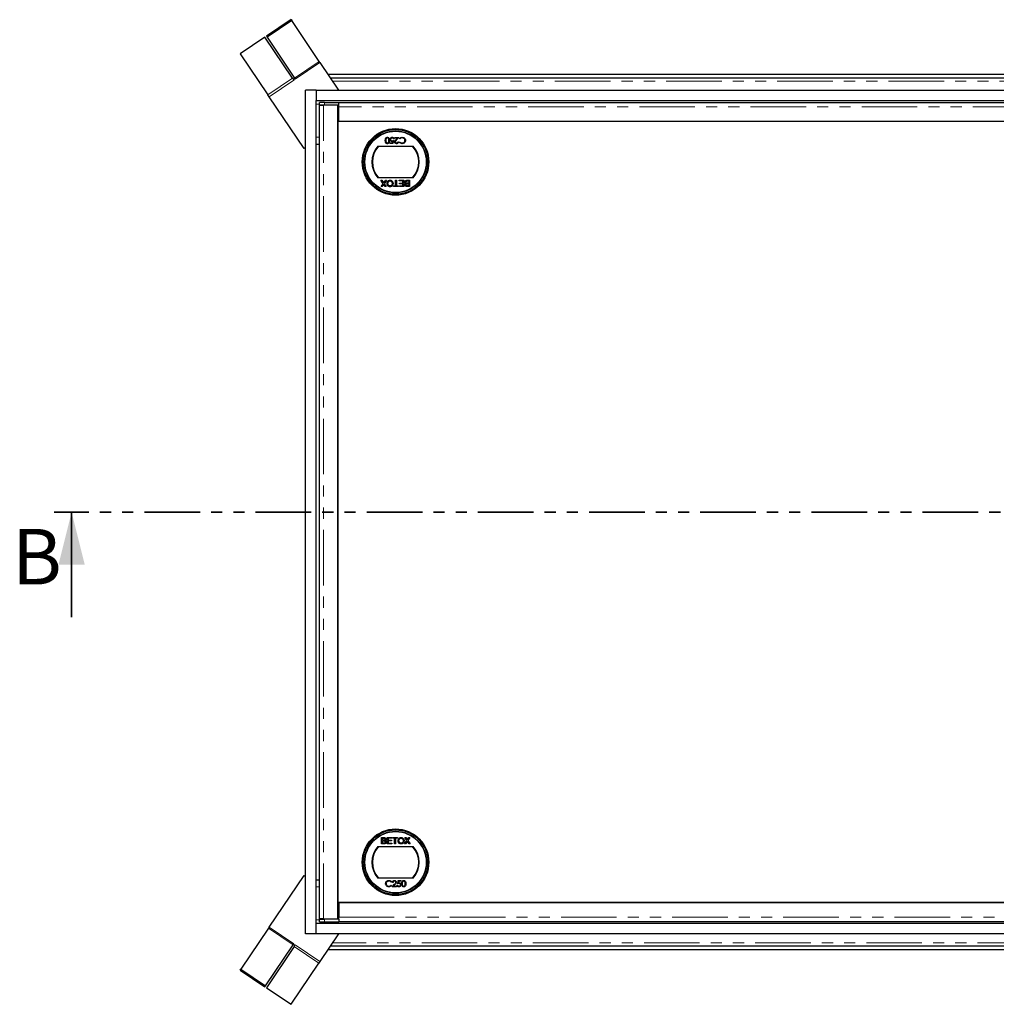
# Model space of a CAD drawing. Units: millimetres. Extents: x 56 to 551, y 35 to 383.
# Drawn here: x 56 to 168, y 56 to 169 of the extents above; entities that cross this region are included whole.
import ezdxf

# ---------------------------------------------------------------- set-up
doc = ezdxf.new("R2010")
doc.units = ezdxf.units.MM
doc.linetypes.add('PHANTOM', pattern=[12.7, 6.35, -1.27, 1.27, -1.27, 1.27, -1.27])
doc.styles.add('SLDTEXTSTYLE0', font='TXT', dxfattribs={"width": 0.75})

msp = doc.modelspace()

# ---------------------------------------------------------------- linework, layer by layer
at = {"color": 7, "linetype": 'Continuous', "lineweight": 25}
for p, q in [((86.97, 168.69), (84.15, 166.79)), ((87.04, 168.58), (84.22, 166.68)), ((86.97, 168.69), (87.04, 168.58)), ((90.19, 163.9), (87.04, 168.58)), ((83.98, 166.68), (81.16, 164.78)), ((87.14, 161.99), (83.98, 166.68)), ((84.15, 166.79), (84.22, 166.68)), ((84.22, 166.68), (87.37, 162)), ((81.16, 164.78), (84.32, 160.09)), ((90.26, 163.8), (90.19, 163.9)), ((90.26, 163.8), (92.38, 160.65)), ((87.14, 161.99), (87.24, 161.84)), ((87.37, 162), (87.44, 161.9)), ((91.17, 162.45), (248.48, 162.45)), ((91.44, 162.05), (248.21, 162.05)), ((87.24, 161.84), (87.41, 161.95)), ((87.24, 161.84), (87.27, 161.79)), ((84.45, 159.89), (84.32, 160.09)), ((88.44, 153.97), (84.45, 159.89)), ((88.62, 64.25), (88.62, 160.65)), ((89.82, 160.65), (88.62, 160.65)), ((89.82, 160.65), (89.82, 159.45)), ((89.82, 160.65), (249.82, 160.65)), ((89.82, 159.45), (249.82, 159.45)), ((89.82, 65.45), (89.82, 159.45)), ((90.17, 158.91), (90.17, 65.97)), ((90.19, 159.23), (90.19, 158.93)), ((90.19, 158.93), (90.3, 158.92)), ((92.3, 158.92), (90.67, 158.92)), ((90.79, 159.24), (92.4, 159.24)), ((92.4, 158.94), (90.79, 158.94)), ((92.3, 65.96), (92.3, 158.92)), ((92.3, 158.68), (92.4, 158.67)), ((92.4, 158.94), (92.4, 159.24)), ((92.4, 159.23), (247.4, 159.23)), ((92.4, 158.94), (92.4, 158.94)), ((92.4, 158.73), (92.4, 158.94)), ((92.4, 157.04), (92.4, 158.73)), ((92.3, 158.54), (92.4, 158.54)), ((92.4, 157.54), (92.3, 157.54)), ((92.4, 157.52), (92.3, 157.52)), ((92.3, 157.04), (92.3, 67.84)), ((237.5, 157.04), (92.3, 157.04)), ((247.4, 157.04), (92.4, 157.04)), ((98.8, 155.24), (99.27, 155.24)), ((98.8, 155.17), (98.8, 155.24)), ((99.27, 155.24), (99, 154.95)), ((88.62, 154.09), (88.44, 153.97)), ((89.82, 154.45), (90.17, 154.45)), ((96.89, 154.24), (100.91, 154.24)), ((98.3, 154.61), (98.53, 154.61)), ((98.3, 154.54), (98.3, 154.61)), ((98.58, 154.54), (98.3, 154.54)), ((98.53, 154.61), (98.57, 154.79)), ((98.66, 154.89), (98.58, 154.54)), ((98.73, 155.06), (98.66, 155.06)), ((99.12, 155.17), (98.8, 155.17)), ((98.95, 154.98), (99.12, 155.17)), ((99.18, 154.75), (99.25, 154.75)), ((99.41, 155.07), (99.36, 155.11)), ((99.36, 154.67), (99.41, 154.71)), ((100.91, 150.64), (96.89, 150.64)), ((97.22, 150.34), (97.34, 150.34)), ((97.49, 149.95), (97.22, 150.34)), ((97.26, 149.62), (97.49, 149.95)), ((97.38, 149.62), (97.26, 149.62)), ((97.34, 150.34), (97.52, 150.09)), ((97.51, 149.8), (97.38, 149.62)), ((97.58, 150.09), (97.75, 150.34)), ((97.72, 149.62), (97.59, 149.8)), ((97.88, 150.34), (97.61, 149.95)), ((97.61, 149.95), (97.84, 149.62)), ((97.84, 149.62), (97.72, 149.62)), ((97.75, 150.34), (97.88, 150.34)), ((98.67, 149.7), (98.9, 149.7)), ((98.67, 149.62), (98.67, 149.7)), ((99.23, 149.62), (98.67, 149.62)), ((98.9, 150.34), (99, 150.34)), ((98.9, 149.7), (98.9, 150.34)), ((99, 150.34), (99, 149.7)), ((99, 149.7), (99.23, 149.7)), ((99.23, 149.7), (99.23, 149.62)), ((99.32, 150.34), (99.84, 150.34)), ((99.32, 150.26), (99.32, 150.34)), ((99.74, 150.26), (99.32, 150.26)), ((99.34, 149.7), (99.74, 149.7)), ((99.34, 149.62), (99.34, 149.7)), ((99.84, 149.62), (99.34, 149.62)), ((99.36, 150.01), (99.74, 150.01)), ((99.36, 149.93), (99.36, 150.01)), ((99.74, 149.93), (99.36, 149.93)), ((99.74, 150.01), (99.74, 150.26)), ((99.74, 149.7), (99.74, 149.93)), ((99.84, 150.34), (99.84, 149.62)), ((100.24, 150.34), (100.51, 150.34)), ((100.24, 150.26), (100.41, 150.26)), ((100.51, 149.62), (100.24, 149.62)), ((100.41, 150.01), (100.25, 150.01)), ((100.26, 149.93), (100.41, 149.93)), ((100.41, 149.7), (100.27, 149.7)), ((100.41, 150.26), (100.41, 150.01)), ((100.41, 149.93), (100.41, 149.7)), ((100.51, 150.34), (100.51, 149.62)), ((96.89, 74.24), (100.91, 74.24)), ((97.29, 75.26), (97.56, 75.26)), ((97.29, 74.54), (97.29, 75.26)), ((97.56, 74.54), (97.29, 74.54)), ((97.39, 75.18), (97.53, 75.18)), ((97.39, 74.96), (97.39, 75.18)), ((97.54, 74.96), (97.39, 74.96)), ((97.39, 74.87), (97.55, 74.87)), ((97.39, 74.62), (97.39, 74.87)), ((97.56, 74.62), (97.39, 74.62)), ((97.95, 75.26), (98.46, 75.26)), ((97.95, 74.54), (97.95, 75.26)), ((98.48, 74.54), (97.95, 74.54)), ((98.05, 75.18), (98.05, 74.96)), ((98.46, 75.18), (98.05, 75.18)), ((98.05, 74.96), (98.43, 74.96)), ((98.43, 74.87), (98.05, 74.87)), ((98.05, 74.87), (98.05, 74.62)), ((98.05, 74.62), (98.48, 74.62)), ((98.43, 74.96), (98.43, 74.87)), ((98.46, 75.26), (98.46, 75.18)), ((98.48, 74.62), (98.48, 74.54)), ((98.56, 75.26), (99.12, 75.26)), ((98.56, 75.18), (98.56, 75.26)), ((98.79, 75.18), (98.56, 75.18)), ((98.79, 74.54), (98.79, 75.18)), ((98.89, 74.54), (98.79, 74.54)), ((98.89, 75.18), (98.89, 74.54)), ((99.12, 75.18), (98.89, 75.18)), ((99.12, 75.26), (99.12, 75.18)), ((99.92, 74.54), (100.19, 74.93)), ((100.05, 74.54), (99.92, 74.54)), ((100.19, 74.93), (99.96, 75.26)), ((99.96, 75.26), (100.08, 75.26)), ((100.22, 74.79), (100.05, 74.54)), ((100.08, 75.26), (100.21, 75.08)), ((100.45, 74.54), (100.28, 74.79)), ((100.29, 75.08), (100.42, 75.26)), ((100.54, 75.26), (100.31, 74.93)), ((100.31, 74.93), (100.58, 74.54)), ((100.42, 75.26), (100.54, 75.26)), ((100.58, 74.54), (100.45, 74.54)), ((84.45, 65.01), (88.44, 70.93)), ((88.44, 70.93), (88.62, 70.81)), ((89.82, 70.45), (90.17, 70.45)), ((100.91, 70.64), (96.89, 70.64)), ((98.44, 70.21), (98.39, 70.17)), ((98.39, 69.81), (98.44, 69.77)), ((98.52, 69.64), (98.79, 69.93)), ((98.61, 70.13), (98.55, 70.13)), ((98.85, 69.9), (98.67, 69.71)), ((99.07, 69.82), (99.13, 69.82)), ((99.14, 69.99), (99.21, 70.34)), ((99.21, 70.34), (99.5, 70.34)), ((99.26, 70.27), (99.22, 70.09)), ((99.5, 70.27), (99.26, 70.27)), ((99.5, 70.34), (99.5, 70.27)), ((99, 69.64), (98.52, 69.64)), ((98.67, 69.71), (99, 69.71)), ((99, 69.71), (99, 69.64)), ((92.3, 67.84), (237.5, 67.84)), ((247.4, 67.84), (92.4, 67.84)), ((92.4, 67.84), (92.4, 66.15)), ((92.4, 67.36), (92.3, 67.36)), ((92.4, 67.34), (92.3, 67.34)), ((249.82, 65.45), (89.82, 65.45)), ((89.82, 64.25), (89.82, 65.45)), ((90.3, 65.97), (90.19, 65.95)), ((90.19, 65.95), (90.19, 65.65)), ((90.67, 65.96), (92.3, 65.96)), ((92.4, 65.94), (90.79, 65.94)), ((90.79, 65.64), (92.4, 65.64)), ((92.3, 66.34), (92.4, 66.34)), ((92.4, 66.21), (92.3, 66.2)), ((92.4, 65.94), (92.4, 66.15)), ((92.4, 65.94), (92.4, 65.94)), ((92.4, 65.94), (92.4, 65.64)), ((247.4, 65.65), (92.4, 65.65)), ((84.38, 64.91), (81.23, 60.22)), ((84.45, 65.01), (84.38, 64.91)), ((89.82, 64.25), (88.62, 64.25)), ((249.82, 64.25), (89.82, 64.25)), ((92.38, 64.25), (90.26, 61.1)), ((84.05, 58.33), (87.21, 63.01)), ((87.21, 63.01), (87.27, 63.11)), ((87.41, 62.95), (87.24, 63.06)), ((87.41, 62.95), (87.44, 63)), ((87.3, 62.8), (84.15, 58.11)), ((87.3, 62.8), (87.41, 62.95)), ((248.48, 62.45), (91.17, 62.45)), ((248.21, 62.85), (91.44, 62.85)), ((86.97, 56.21), (90.12, 60.9)), ((90.26, 61.1), (90.12, 60.9)), ((81.16, 60.12), (81.23, 60.22)), ((81.16, 60.12), (83.98, 58.22)), ((81.23, 60.22), (84.05, 58.33)), ((83.98, 58.22), (84.05, 58.33)), ((84.15, 58.11), (86.97, 56.21))]:
    msp.add_line(p, q, dxfattribs=at)
at = {"color": 8, "linetype": 'PHANTOM', "lineweight": 18}
for p, q in [((90.19, 163.9), (87.37, 162)), ((87.44, 161.9), (90.26, 163.8)), ((87.14, 161.99), (84.32, 160.09)), ((87.27, 161.79), (84.45, 159.89)), ((91.71, 161.65), (247.94, 161.65)), ((89.82, 159.05), (90.19, 159.05)), ((90.67, 65.96), (90.67, 158.92)), ((90.79, 159.24), (90.79, 158.94)), ((247.4, 158.73), (92.4, 158.73)), ((89.82, 155.25), (90.17, 155.25)), ((90.17, 69.65), (89.82, 69.65)), ((90.19, 65.85), (89.82, 65.85)), ((90.79, 65.94), (90.79, 65.64)), ((92.4, 66.15), (247.4, 66.15)), ((84.38, 64.91), (87.21, 63.01)), ((87.27, 63.11), (84.45, 65.01)), ((87.44, 63), (90.26, 61.1)), ((247.94, 63.25), (91.71, 63.25)), ((87.3, 62.8), (90.12, 60.9))]:
    msp.add_line(p, q, dxfattribs=at)
at = {"color": 7, "linetype": 'PHANTOM', "lineweight": 35}
msp.add_line((279.76, 112.44), (59.89, 112.44), dxfattribs=at)
at = {"color": 7, "linetype": 'Continuous', "lineweight": 35}
msp.add_line((61.89, 100.44), (61.89, 112.44), dxfattribs=at)
at = {"color": 7, "linetype": 'Continuous', "lineweight": 25, "flags": 128}
for points in [[(90.79, 158.94), (90.66, 158.94), (90.54, 158.94), (90.43, 158.94), (90.34, 158.94), (90.26, 158.93), (90.21, 158.93), (90.19, 158.93), (90.19, 158.93)], [(90.19, 65.95), (90.19, 65.95), (90.21, 65.95), (90.26, 65.95), (90.34, 65.94), (90.43, 65.94), (90.54, 65.94), (90.66, 65.94), (90.79, 65.94)]]:
    msp.add_lwpolyline(points, dxfattribs=at)
at = {"color": 7, "linetype": 'Continuous', "lineweight": 25}
for centre, radius in [((98.9, 152.44), 3.8), ((98.9, 152.44), 3.7), ((98.9, 152.44), 3.54), ((98.9, 152.44), 3.5), ((98.9, 72.44), 3.8), ((98.9, 72.44), 3.7), ((98.9, 72.44), 3.54), ((98.9, 72.44), 3.5)]:
    msp.add_circle(centre, radius, dxfattribs=at)
for centre, radius, start, end in [((90.63, 151.43), 7.81, 88.7975, 93.2022), ((98.9, 152.44), 2.7, 138.1897, 221.8103), ((98.9, 152.44), 2.65, 137.2153, 222.7847), ((98.9, 152.44), 2.65, 317.2153, 42.7847), ((98.9, 152.44), 2.7, 318.1897, 41.8103), ((98.9, 72.44), 2.7, 138.1897, 221.8103), ((98.9, 72.44), 2.65, 137.2153, 222.7847), ((98.9, 72.44), 2.65, 317.2153, 42.7847), ((98.9, 72.44), 2.7, 318.1897, 41.8103), ((90.63, 73.45), 7.81, 266.7978, 271.2025)]:
    msp.add_arc(centre, radius, start, end, dxfattribs=at)
for points, knots in [([(90.18, 158.91), (90.18, 158.91), (90.17, 158.91), (90.19, 158.91), (90.23, 158.91), (90.29, 158.92), (90.37, 158.92), (90.46, 158.92), (90.57, 158.92), (90.64, 158.92), (90.67, 158.92)], [0, 0, 0, 0, 0.047188, 0.183304, 0.31942, 0.455536, 0.591652, 0.727768, 0.863884, 1, 1, 1, 1]), ([(97.72, 154.89), (97.73, 154.97), (97.73, 155.1), (97.83, 155.21), (97.9, 155.25), (97.94, 155.25), (97.96, 155.26)], [0, 0, 0, 0, 0.499383, 0.748751, 0.87438, 1, 1, 1, 1]), ([(97.96, 155.26), (97.98, 155.25), (98.02, 155.25), (98.1, 155.21), (98.19, 155.1), (98.19, 154.97), (98.2, 154.89)], [0, 0, 0, 0, 0.125553, 0.251095, 0.50025, 1, 1, 1, 1]), ([(98.27, 155.01), (98.27, 155.05), (98.28, 155.12), (98.34, 155.2), (98.43, 155.25), (98.48, 155.25), (98.51, 155.26)], [0, 0, 0, 0, 0.279862, 0.559296, 0.779436, 1, 1, 1, 1]), ([(98.51, 155.26), (98.54, 155.25), (98.6, 155.25), (98.67, 155.19), (98.71, 155.13), (98.72, 155.08), (98.73, 155.06)], [0, 0, 0, 0, 0.27959, 0.559017, 0.779362, 1, 1, 1, 1]), ([(99.36, 155.11), (99.4, 155.16), (99.49, 155.24), (99.61, 155.25), (99.66, 155.26)], [0, 0, 0, 0, 0.5584643, 1, 1, 1, 1]), ([(99.66, 155.26), (99.72, 155.25), (99.83, 155.24), (99.91, 155.17), (99.95, 155.13)], [0, 0, 0, 0, 0.5598036, 1, 1, 1, 1]), ([(97.96, 154.52), (97.94, 154.52), (97.9, 154.53), (97.83, 154.56), (97.73, 154.68), (97.73, 154.8), (97.72, 154.89)], [0, 0, 0, 0, 0.125616, 0.251232, 0.500607, 1, 1, 1, 1]), ([(97.81, 155.06), (97.8, 155.03), (97.79, 154.97), (97.79, 154.91), (97.78, 154.89)], [0, 0, 0, 0, 0.559599, 1, 1, 1, 1]), ([(97.78, 154.89), (97.79, 154.82), (97.79, 154.73), (97.86, 154.63), (97.91, 154.6), (97.95, 154.59), (97.96, 154.59)], [0, 0, 0, 0, 0.500057, 0.749047, 0.874596, 1, 1, 1, 1]), ([(97.96, 155.18), (97.94, 155.18), (97.9, 155.18), (97.85, 155.14), (97.82, 155.09), (97.81, 155.06)], [0, 0, 0, 0, 0.280213, 0.560806, 1, 1, 1, 1]), ([(98.13, 154.89), (98.13, 154.95), (98.13, 155.05), (98.07, 155.15), (98.01, 155.18), (97.98, 155.18), (97.96, 155.18)], [0, 0, 0, 0, 0.500287, 0.749081, 0.874604, 1, 1, 1, 1]), ([(98.2, 154.89), (98.19, 154.81), (98.19, 154.7), (98.13, 154.6), (98.08, 154.55), (98.02, 154.53), (97.98, 154.52), (97.96, 154.52)], [0, 0, 0, 0, 0.498704, 0.62418, 0.749471, 0.874743, 1, 1, 1, 1]), ([(97.96, 154.59), (97.98, 154.59), (98.01, 154.6), (98.05, 154.62), (98.09, 154.66), (98.13, 154.74), (98.13, 154.82), (98.13, 154.89)], [0, 0, 0, 0, 0.1251352, 0.250379, 0.3755209, 0.5008593, 1, 1, 1, 1]), ([(98.49, 154.78), (98.46, 154.78), (98.39, 154.79), (98.32, 154.85), (98.27, 154.93), (98.27, 154.98), (98.27, 155.01)], [0, 0, 0, 0, 0.279656, 0.5589984, 0.7792864, 1, 1, 1, 1]), ([(98.51, 155.18), (98.48, 155.18), (98.43, 155.18), (98.37, 155.13), (98.34, 155.07), (98.33, 155.03), (98.33, 155.01)], [0, 0, 0, 0, 0.279605, 0.559388, 0.779575, 1, 1, 1, 1]), ([(98.33, 155.01), (98.33, 154.98), (98.34, 154.93), (98.39, 154.88), (98.44, 154.86), (98.48, 154.85), (98.5, 154.85)], [0, 0, 0, 0, 0.279541, 0.558629, 0.779084, 1, 1, 1, 1]), ([(98.57, 154.79), (98.56, 154.79), (98.53, 154.78), (98.5, 154.78), (98.49, 154.78)], [0, 0, 0, 0, 0.560064, 1, 1, 1, 1]), ([(98.5, 154.85), (98.53, 154.86), (98.58, 154.86), (98.63, 154.88), (98.66, 154.89)], [0, 0, 0, 0, 0.559416, 1, 1, 1, 1]), ([(98.66, 155.06), (98.66, 155.08), (98.65, 155.12), (98.61, 155.16), (98.56, 155.18), (98.53, 155.18), (98.51, 155.18)], [0, 0, 0, 0, 0.28002, 0.559165, 0.779624, 1, 1, 1, 1]), ([(98.81, 154.73), (98.81, 154.76), (98.82, 154.81), (98.87, 154.9), (98.92, 154.95), (98.95, 154.98)], [0, 0, 0, 0, 0.279291, 0.559158, 1, 1, 1, 1]), ([(99.02, 154.52), (98.99, 154.52), (98.93, 154.53), (98.86, 154.59), (98.81, 154.66), (98.81, 154.7), (98.81, 154.73)], [0, 0, 0, 0, 0.279891, 0.559188, 0.779573, 1, 1, 1, 1]), ([(99, 154.95), (98.97, 154.91), (98.92, 154.87), (98.88, 154.79), (98.87, 154.75), (98.87, 154.73)], [0, 0, 0, 0, 0.560717, 0.780532, 1, 1, 1, 1]), ([(98.87, 154.73), (98.87, 154.71), (98.88, 154.67), (98.92, 154.62), (98.97, 154.6), (99.01, 154.59), (99.02, 154.59)], [0, 0, 0, 0, 0.279126, 0.558978, 0.77935, 1, 1, 1, 1]), ([(99.25, 154.75), (99.24, 154.72), (99.24, 154.65), (99.18, 154.57), (99.1, 154.53), (99.05, 154.52), (99.02, 154.52)], [0, 0, 0, 0, 0.280029, 0.559515, 0.779668, 1, 1, 1, 1]), ([(99.02, 154.59), (99.05, 154.59), (99.09, 154.6), (99.15, 154.64), (99.18, 154.7), (99.18, 154.74), (99.18, 154.75)], [0, 0, 0, 0, 0.279693, 0.55878, 0.779138, 1, 1, 1, 1]), ([(99.66, 154.52), (99.59, 154.53), (99.47, 154.54), (99.39, 154.63), (99.36, 154.67)], [0, 0, 0, 0, 0.559514, 1, 1, 1, 1]), ([(99.66, 155.18), (99.61, 155.18), (99.51, 155.17), (99.44, 155.1), (99.41, 155.07)], [0, 0, 0, 0, 0.558772, 1, 1, 1, 1]), ([(99.41, 154.71), (99.45, 154.67), (99.52, 154.6), (99.62, 154.6), (99.66, 154.59)], [0, 0, 0, 0, 0.558387, 1, 1, 1, 1]), ([(99.97, 154.89), (99.97, 154.93), (99.96, 155.02), (99.87, 155.12), (99.77, 155.18), (99.7, 155.18), (99.66, 155.18)], [0, 0, 0, 0, 0.2794307, 0.5589284, 0.7792866, 1, 1, 1, 1]), ([(99.66, 154.59), (99.71, 154.6), (99.8, 154.61), (99.9, 154.68), (99.97, 154.78), (99.97, 154.85), (99.97, 154.89)], [0, 0, 0, 0, 0.279865, 0.559533, 0.779673, 1, 1, 1, 1]), ([(100.04, 154.88), (100.03, 154.83), (100.02, 154.72), (99.91, 154.6), (99.79, 154.53), (99.7, 154.52), (99.66, 154.52)], [0, 0, 0, 0, 0.279512, 0.55908, 0.779374, 1, 1, 1, 1]), ([(99.95, 155.13), (99.98, 155.09), (100.03, 155.02), (100.03, 154.92), (100.04, 154.88)], [0, 0, 0, 0, 0.55902, 1, 1, 1, 1]), ([(97.55, 149.87), (97.55, 149.86), (97.53, 149.84), (97.52, 149.82), (97.51, 149.81), (97.51, 149.8)], [0, 0, 0, 0, 0.4819746, 0.740987, 1, 1, 1, 1]), ([(97.52, 150.09), (97.52, 150.08), (97.53, 150.07), (97.54, 150.06), (97.54, 150.05), (97.55, 150.04)], [0, 0, 0, 0, 0.384711, 0.692354, 1, 1, 1, 1]), ([(97.55, 150.04), (97.55, 150.05), (97.56, 150.06), (97.57, 150.08), (97.58, 150.09), (97.58, 150.09)], [0, 0, 0, 0, 0.333912, 0.666949, 1, 1, 1, 1]), ([(97.59, 149.8), (97.59, 149.81), (97.58, 149.82), (97.57, 149.84), (97.56, 149.85), (97.55, 149.87), (97.55, 149.87), (97.55, 149.87)], [0, 0, 0, 0, 0.254112, 0.508268, 0.819703, 0.958877, 1, 1, 1, 1]), ([(97.93, 149.98), (97.93, 150), (97.93, 150.06), (97.95, 150.15), (98.01, 150.25), (98.1, 150.31), (98.19, 150.35), (98.24, 150.35), (98.27, 150.35)], [0, 0, 0, 0, 0.0712584, 0.3275467, 0.5128454, 0.6991188, 0.8768423, 1, 1, 1, 1]), ([(98.27, 149.61), (98.25, 149.61), (98.2, 149.61), (98.11, 149.64), (98.02, 149.71), (97.95, 149.81), (97.93, 149.9), (97.93, 149.96), (97.93, 149.98)], [0, 0, 0, 0, 0.071081, 0.27771, 0.479074, 0.670765, 0.907367, 1, 1, 1, 1]), ([(98.03, 149.98), (98.03, 149.99), (98.03, 150.05), (98.05, 150.13), (98.1, 150.2), (98.16, 150.25), (98.22, 150.27), (98.26, 150.27), (98.27, 150.27)], [0, 0, 0, 0, 0.095549, 0.381363, 0.566173, 0.75082, 0.934316, 1, 1, 1, 1]), ([(98.27, 149.7), (98.25, 149.7), (98.21, 149.7), (98.15, 149.72), (98.09, 149.77), (98.04, 149.85), (98.03, 149.92), (98.03, 149.97), (98.03, 149.98)], [0, 0, 0, 0, 0.095875, 0.290264, 0.472758, 0.648306, 0.908599, 1, 1, 1, 1]), ([(98.27, 150.35), (98.28, 150.35), (98.33, 150.35), (98.42, 150.32), (98.51, 150.26), (98.57, 150.16), (98.6, 150.07), (98.61, 150.01), (98.61, 149.99)], [0, 0, 0, 0, 0.072434, 0.280243, 0.484814, 0.676908, 0.879283, 1, 1, 1, 1]), ([(98.27, 150.27), (98.28, 150.27), (98.32, 150.26), (98.38, 150.24), (98.44, 150.19), (98.49, 150.12), (98.5, 150.05), (98.51, 150), (98.51, 149.99)], [0, 0, 0, 0, 0.098056, 0.286473, 0.470164, 0.658402, 0.904455, 1, 1, 1, 1]), ([(98.61, 149.99), (98.61, 149.98), (98.61, 149.91), (98.58, 149.81), (98.51, 149.7), (98.42, 149.64), (98.34, 149.61), (98.28, 149.61), (98.27, 149.61)], [0, 0, 0, 0, 0.069868, 0.343248, 0.532197, 0.721009, 0.907635, 1, 1, 1, 1]), ([(98.51, 149.99), (98.51, 149.98), (98.51, 149.93), (98.49, 149.85), (98.45, 149.77), (98.39, 149.73), (98.33, 149.7), (98.28, 149.7), (98.27, 149.7)], [0, 0, 0, 0, 0.092698, 0.359318, 0.526078, 0.693047, 0.878444, 1, 1, 1, 1]), ([(99.97, 150.13), (99.97, 150.15), (99.97, 150.18), (99.99, 150.24), (100.03, 150.29), (100.09, 150.32), (100.16, 150.34), (100.22, 150.34), (100.24, 150.34)], [0, 0, 0, 0, 0.1053019, 0.28243, 0.4375186, 0.5933558, 0.8376824, 1, 1, 1, 1]), ([(100.11, 149.96), (100.1, 149.97), (100.06, 149.98), (100.02, 150.01), (99.98, 150.06), (99.97, 150.1), (99.97, 150.13), (99.97, 150.13)], [0, 0, 0, 0, 0.169957, 0.427, 0.68765, 0.919183, 1, 1, 1, 1]), ([(100, 149.81), (100, 149.82), (100, 149.85), (100.03, 149.9), (100.06, 149.94), (100.09, 149.95), (100.11, 149.96)], [0, 0, 0, 0, 0.201785, 0.474497, 0.75436, 1, 1, 1, 1]), ([(100.24, 149.62), (100.22, 149.62), (100.18, 149.62), (100.11, 149.64), (100.05, 149.68), (100.01, 149.73), (100, 149.78), (100, 149.8), (100, 149.81)], [0, 0, 0, 0, 0.117821, 0.41894, 0.590976, 0.762736, 0.949832, 1, 1, 1, 1]), ([(100.07, 150.13), (100.07, 150.15), (100.08, 150.17), (100.09, 150.21), (100.12, 150.24), (100.15, 150.25), (100.17, 150.25), (100.17, 150.25)], [0, 0, 0, 0, 0.2333851, 0.4687511, 0.6646553, 0.9051894, 1, 1, 1, 1]), ([(100.25, 150.01), (100.23, 150.01), (100.2, 150.01), (100.15, 150.02), (100.11, 150.04), (100.09, 150.06), (100.08, 150.1), (100.07, 150.12), (100.07, 150.13)], [0, 0, 0, 0, 0.163753, 0.419535, 0.563505, 0.708168, 0.846724, 1, 1, 1, 1]), ([(100.1, 149.82), (100.1, 149.83), (100.1, 149.85), (100.12, 149.88), (100.14, 149.91), (100.16, 149.91), (100.17, 149.92)], [0, 0, 0, 0, 0.305667, 0.54094, 0.777127, 1, 1, 1, 1]), ([(100.27, 149.7), (100.26, 149.7), (100.22, 149.7), (100.18, 149.71), (100.14, 149.72), (100.12, 149.75), (100.1, 149.78), (100.1, 149.8), (100.1, 149.82)], [0, 0, 0, 0, 0.171716, 0.435711, 0.563671, 0.692511, 0.847943, 1, 1, 1, 1]), ([(100.17, 150.25), (100.18, 150.25), (100.19, 150.26), (100.21, 150.26), (100.23, 150.26), (100.24, 150.26)], [0, 0, 0, 0, 0.324661, 0.662127, 1, 1, 1, 1]), ([(100.17, 149.92), (100.18, 149.92), (100.2, 149.92), (100.23, 149.93), (100.25, 149.93), (100.26, 149.93)], [0, 0, 0, 0, 0.462987, 0.731216, 1, 1, 1, 1]), ([(97.53, 75.18), (97.54, 75.18), (97.57, 75.18), (97.62, 75.17), (97.66, 75.16), (97.68, 75.13), (97.69, 75.1), (97.69, 75.08), (97.7, 75.06)], [0, 0, 0, 0, 0.171716, 0.435711, 0.563671, 0.692511, 0.847943, 1, 1, 1, 1]), ([(97.63, 74.96), (97.61, 74.96), (97.59, 74.96), (97.56, 74.96), (97.55, 74.96), (97.54, 74.96)], [0, 0, 0, 0, 0.462987, 0.731216, 1, 1, 1, 1]), ([(97.55, 74.87), (97.56, 74.87), (97.6, 74.87), (97.64, 74.87), (97.68, 74.84), (97.71, 74.82), (97.72, 74.78), (97.72, 74.76), (97.72, 74.75)], [0, 0, 0, 0, 0.163753, 0.419535, 0.563505, 0.708168, 0.846724, 1, 1, 1, 1]), ([(97.56, 75.26), (97.57, 75.26), (97.62, 75.26), (97.69, 75.25), (97.75, 75.2), (97.78, 75.15), (97.8, 75.11), (97.8, 75.08), (97.8, 75.07)], [0, 0, 0, 0, 0.117821, 0.41894, 0.590976, 0.762736, 0.949832, 1, 1, 1, 1]), ([(97.82, 74.75), (97.82, 74.73), (97.82, 74.7), (97.8, 74.64), (97.76, 74.59), (97.7, 74.56), (97.63, 74.54), (97.58, 74.54), (97.56, 74.54)], [0, 0, 0, 0, 0.1053019, 0.28243, 0.4375186, 0.5933558, 0.8376824, 1, 1, 1, 1]), ([(97.62, 74.63), (97.62, 74.63), (97.6, 74.62), (97.58, 74.62), (97.57, 74.62), (97.56, 74.62)], [0, 0, 0, 0, 0.324661, 0.662127, 1, 1, 1, 1]), ([(97.72, 74.75), (97.72, 74.73), (97.72, 74.71), (97.7, 74.67), (97.68, 74.64), (97.65, 74.63), (97.63, 74.63), (97.62, 74.63)], [0, 0, 0, 0, 0.2333851, 0.4687511, 0.6646553, 0.9051894, 1, 1, 1, 1]), ([(97.7, 75.06), (97.69, 75.05), (97.69, 75.03), (97.68, 75), (97.65, 74.97), (97.63, 74.97), (97.63, 74.96)], [0, 0, 0, 0, 0.305667, 0.54094, 0.777127, 1, 1, 1, 1]), ([(97.8, 75.07), (97.8, 75.06), (97.79, 75.03), (97.77, 74.98), (97.73, 74.94), (97.7, 74.93), (97.69, 74.92)], [0, 0, 0, 0, 0.201785, 0.474497, 0.75436, 1, 1, 1, 1]), ([(97.69, 74.92), (97.7, 74.91), (97.73, 74.9), (97.78, 74.87), (97.81, 74.82), (97.82, 74.78), (97.82, 74.75), (97.82, 74.75)], [0, 0, 0, 0, 0.169957, 0.427, 0.68765, 0.919183, 1, 1, 1, 1]), ([(99.19, 74.89), (99.19, 74.9), (99.19, 74.97), (99.21, 75.07), (99.28, 75.18), (99.37, 75.24), (99.46, 75.27), (99.51, 75.27), (99.53, 75.27)], [0, 0, 0, 0, 0.069868, 0.343248, 0.532197, 0.721009, 0.907635, 1, 1, 1, 1]), ([(99.53, 74.53), (99.52, 74.53), (99.46, 74.53), (99.38, 74.56), (99.28, 74.62), (99.22, 74.72), (99.19, 74.81), (99.19, 74.87), (99.19, 74.89)], [0, 0, 0, 0, 0.072434, 0.280243, 0.484814, 0.676908, 0.879283, 1, 1, 1, 1]), ([(99.29, 74.89), (99.29, 74.9), (99.29, 74.95), (99.3, 75.03), (99.35, 75.11), (99.4, 75.16), (99.47, 75.18), (99.51, 75.18), (99.53, 75.19)], [0, 0, 0, 0, 0.092698, 0.359318, 0.526078, 0.693047, 0.878444, 1, 1, 1, 1]), ([(99.53, 74.61), (99.52, 74.61), (99.48, 74.62), (99.41, 74.64), (99.35, 74.69), (99.31, 74.76), (99.29, 74.83), (99.29, 74.88), (99.29, 74.89)], [0, 0, 0, 0, 0.098056, 0.286473, 0.470164, 0.658402, 0.904455, 1, 1, 1, 1]), ([(99.53, 75.27), (99.54, 75.27), (99.6, 75.27), (99.68, 75.24), (99.78, 75.18), (99.84, 75.07), (99.87, 74.98), (99.87, 74.92), (99.87, 74.9)], [0, 0, 0, 0, 0.071081, 0.27771, 0.479074, 0.670765, 0.907367, 1, 1, 1, 1]), ([(99.53, 75.19), (99.54, 75.19), (99.58, 75.18), (99.65, 75.16), (99.71, 75.11), (99.75, 75.03), (99.77, 74.96), (99.77, 74.91), (99.77, 74.9)], [0, 0, 0, 0, 0.095875, 0.290264, 0.472758, 0.648306, 0.908599, 1, 1, 1, 1]), ([(99.87, 74.9), (99.87, 74.89), (99.87, 74.82), (99.85, 74.73), (99.78, 74.63), (99.7, 74.57), (99.61, 74.54), (99.55, 74.53), (99.53, 74.53)], [0, 0, 0, 0, 0.0712584, 0.3275467, 0.5128454, 0.6991188, 0.8768423, 1, 1, 1, 1]), ([(99.77, 74.9), (99.77, 74.89), (99.77, 74.83), (99.75, 74.75), (99.7, 74.68), (99.63, 74.63), (99.57, 74.62), (99.54, 74.61), (99.53, 74.61)], [0, 0, 0, 0, 0.095549, 0.381363, 0.566173, 0.75082, 0.934316, 1, 1, 1, 1]), ([(100.21, 75.08), (100.21, 75.07), (100.22, 75.06), (100.23, 75.04), (100.24, 75.03), (100.24, 75.01), (100.24, 75.01), (100.24, 75.01)], [0, 0, 0, 0, 0.254112, 0.508268, 0.819703, 0.958877, 1, 1, 1, 1]), ([(100.25, 74.84), (100.25, 74.83), (100.24, 74.82), (100.23, 74.8), (100.22, 74.79), (100.22, 74.79)], [0, 0, 0, 0, 0.333912, 0.666949, 1, 1, 1, 1]), ([(100.24, 75.01), (100.25, 75.02), (100.26, 75.04), (100.28, 75.06), (100.29, 75.07), (100.29, 75.08)], [0, 0, 0, 0, 0.4819746, 0.740987, 1, 1, 1, 1]), ([(100.28, 74.79), (100.27, 74.8), (100.27, 74.81), (100.26, 74.82), (100.25, 74.83), (100.25, 74.84)], [0, 0, 0, 0, 0.384711, 0.692354, 1, 1, 1, 1]), ([(97.76, 70), (97.77, 70.05), (97.78, 70.16), (97.88, 70.28), (98.01, 70.35), (98.09, 70.36), (98.14, 70.36)], [0, 0, 0, 0, 0.279512, 0.55908, 0.779374, 1, 1, 1, 1]), ([(97.85, 69.75), (97.82, 69.79), (97.77, 69.87), (97.76, 69.96), (97.76, 70)], [0, 0, 0, 0, 0.55902, 1, 1, 1, 1]), ([(98.13, 70.29), (98.09, 70.28), (98, 70.27), (97.89, 70.2), (97.83, 70.1), (97.82, 70.03), (97.82, 69.99)], [0, 0, 0, 0, 0.279865, 0.559533, 0.779673, 1, 1, 1, 1]), ([(97.82, 69.99), (97.83, 69.95), (97.84, 69.86), (97.93, 69.76), (98.03, 69.7), (98.1, 69.7), (98.14, 69.7)], [0, 0, 0, 0, 0.279431, 0.558928, 0.779287, 1, 1, 1, 1]), ([(98.14, 69.62), (98.07, 69.63), (97.96, 69.64), (97.88, 69.71), (97.85, 69.75)], [0, 0, 0, 0, 0.5598036, 1, 1, 1, 1]), ([(98.39, 70.17), (98.35, 70.21), (98.27, 70.28), (98.17, 70.29), (98.13, 70.29)], [0, 0, 0, 0, 0.558387, 1, 1, 1, 1]), ([(98.14, 70.36), (98.2, 70.35), (98.32, 70.34), (98.4, 70.25), (98.44, 70.21)], [0, 0, 0, 0, 0.559514, 1, 1, 1, 1]), ([(98.14, 69.7), (98.19, 69.7), (98.29, 69.71), (98.36, 69.78), (98.39, 69.81)], [0, 0, 0, 0, 0.558772, 1, 1, 1, 1]), ([(98.44, 69.77), (98.39, 69.72), (98.31, 69.64), (98.19, 69.63), (98.14, 69.62)], [0, 0, 0, 0, 0.5584643, 1, 1, 1, 1]), ([(98.55, 70.13), (98.55, 70.16), (98.56, 70.23), (98.62, 70.31), (98.7, 70.35), (98.75, 70.36), (98.78, 70.36)], [0, 0, 0, 0, 0.280029, 0.559515, 0.779668, 1, 1, 1, 1]), ([(98.77, 70.29), (98.75, 70.29), (98.7, 70.28), (98.65, 70.24), (98.62, 70.18), (98.61, 70.15), (98.61, 70.13)], [0, 0, 0, 0, 0.279693, 0.55878, 0.779138, 1, 1, 1, 1]), ([(98.93, 70.15), (98.92, 70.17), (98.92, 70.21), (98.87, 70.26), (98.82, 70.28), (98.79, 70.29), (98.77, 70.29)], [0, 0, 0, 0, 0.279126, 0.558978, 0.77935, 1, 1, 1, 1]), ([(98.78, 70.36), (98.81, 70.36), (98.87, 70.35), (98.94, 70.29), (98.98, 70.23), (98.99, 70.18), (98.99, 70.15)], [0, 0, 0, 0, 0.279891, 0.559188, 0.779573, 1, 1, 1, 1]), ([(98.79, 69.93), (98.83, 69.97), (98.87, 70.01), (98.92, 70.09), (98.92, 70.13), (98.93, 70.15)], [0, 0, 0, 0, 0.560717, 0.780532, 1, 1, 1, 1]), ([(98.99, 70.15), (98.99, 70.12), (98.98, 70.07), (98.92, 69.99), (98.88, 69.93), (98.85, 69.9)], [0, 0, 0, 0, 0.279291, 0.559158, 1, 1, 1, 1]), ([(99.28, 69.62), (99.25, 69.63), (99.19, 69.63), (99.13, 69.69), (99.08, 69.75), (99.07, 69.8), (99.07, 69.82)], [0, 0, 0, 0, 0.2795896, 0.5590173, 0.7793617, 1, 1, 1, 1]), ([(99.13, 69.82), (99.14, 69.8), (99.15, 69.76), (99.19, 69.72), (99.24, 69.7), (99.27, 69.7), (99.29, 69.7)], [0, 0, 0, 0, 0.28002, 0.559165, 0.779624, 1, 1, 1, 1]), ([(99.3, 70.03), (99.27, 70.03), (99.21, 70.02), (99.16, 70), (99.14, 69.99)], [0, 0, 0, 0, 0.5594162, 1, 1, 1, 1]), ([(99.22, 70.09), (99.24, 70.09), (99.27, 70.1), (99.29, 70.1), (99.31, 70.1)], [0, 0, 0, 0, 0.560064, 1, 1, 1, 1]), ([(99.53, 69.87), (99.52, 69.83), (99.51, 69.76), (99.45, 69.68), (99.37, 69.63), (99.31, 69.63), (99.28, 69.62)], [0, 0, 0, 0, 0.279862, 0.559296, 0.779436, 1, 1, 1, 1]), ([(99.29, 69.7), (99.31, 69.7), (99.37, 69.71), (99.42, 69.75), (99.46, 69.81), (99.46, 69.85), (99.46, 69.87)], [0, 0, 0, 0, 0.2796052, 0.5593883, 0.7795748, 1, 1, 1, 1]), ([(99.46, 69.87), (99.46, 69.9), (99.46, 69.95), (99.41, 70), (99.35, 70.02), (99.31, 70.03), (99.3, 70.03)], [0, 0, 0, 0, 0.279541, 0.558629, 0.779084, 1, 1, 1, 1]), ([(99.31, 70.1), (99.34, 70.1), (99.41, 70.09), (99.48, 70.03), (99.52, 69.95), (99.53, 69.9), (99.53, 69.87)], [0, 0, 0, 0, 0.279656, 0.5589984, 0.7792864, 1, 1, 1, 1]), ([(99.6, 69.99), (99.6, 70.08), (99.6, 70.18), (99.67, 70.29), (99.72, 70.33), (99.77, 70.36), (99.81, 70.36), (99.83, 70.36)], [0, 0, 0, 0, 0.498704, 0.62418, 0.749471, 0.874743, 1, 1, 1, 1]), ([(99.83, 69.62), (99.81, 69.63), (99.77, 69.63), (99.7, 69.67), (99.61, 69.78), (99.6, 69.91), (99.6, 69.99)], [0, 0, 0, 0, 0.125553, 0.251095, 0.50025, 1, 1, 1, 1]), ([(99.83, 70.29), (99.82, 70.29), (99.79, 70.28), (99.74, 70.26), (99.71, 70.22), (99.66, 70.14), (99.66, 70.06), (99.66, 69.99)], [0, 0, 0, 0, 0.125135, 0.250379, 0.375521, 0.500859, 1, 1, 1, 1]), ([(99.66, 69.99), (99.66, 69.93), (99.66, 69.83), (99.73, 69.73), (99.79, 69.7), (99.82, 69.7), (99.83, 69.7)], [0, 0, 0, 0, 0.5002874, 0.7490809, 0.8746036, 1, 1, 1, 1]), ([(99.83, 70.36), (99.85, 70.36), (99.89, 70.36), (99.97, 70.32), (100.06, 70.2), (100.07, 70.08), (100.07, 69.99)], [0, 0, 0, 0, 0.125616, 0.251232, 0.500607, 1, 1, 1, 1]), ([(100.01, 69.99), (100.01, 70.06), (100, 70.15), (99.94, 70.25), (99.88, 70.28), (99.85, 70.29), (99.83, 70.29)], [0, 0, 0, 0, 0.500057, 0.749047, 0.874596, 1, 1, 1, 1]), ([(100.07, 69.99), (100.07, 69.91), (100.06, 69.78), (99.97, 69.67), (99.89, 69.63), (99.85, 69.63), (99.83, 69.62)], [0, 0, 0, 0, 0.499383, 0.748751, 0.87438, 1, 1, 1, 1]), ([(99.83, 69.7), (99.85, 69.7), (99.89, 69.7), (99.95, 69.74), (99.97, 69.79), (99.99, 69.82)], [0, 0, 0, 0, 0.280213, 0.560806, 1, 1, 1, 1]), ([(99.99, 69.82), (99.99, 69.85), (100.01, 69.91), (100.01, 69.97), (100.01, 69.99)], [0, 0, 0, 0, 0.559599, 1, 1, 1, 1]), ([(90.67, 65.96), (90.64, 65.96), (90.57, 65.96), (90.46, 65.96), (90.37, 65.96), (90.29, 65.97), (90.23, 65.97), (90.19, 65.97), (90.17, 65.97), (90.18, 65.97), (90.18, 65.97)], [0, 0, 0, 0, 0.136116, 0.272232, 0.408348, 0.544464, 0.68058, 0.816696, 0.952812, 1, 1, 1, 1])]:
    msp.add_open_spline(points, degree=3, knots=knots, dxfattribs=at)
at = {"color": 7, "linetype": 'Continuous', "lineweight": 35}
msp.add_solid([(61.89, 112.44), (60.39, 106.44), (63.39, 106.44)], dxfattribs=at)

# ---------------------------------------------------------------- texts
at = {"color": 7, "linetype": 'Continuous', "insert": (55.08, 110.52), "char_height": 6.35, "attachment_point": 1, "style": 'SLDTEXTSTYLE0'}
msp.add_mtext('B', dxfattribs=at)

doc.saveas('drawing.dxf')
